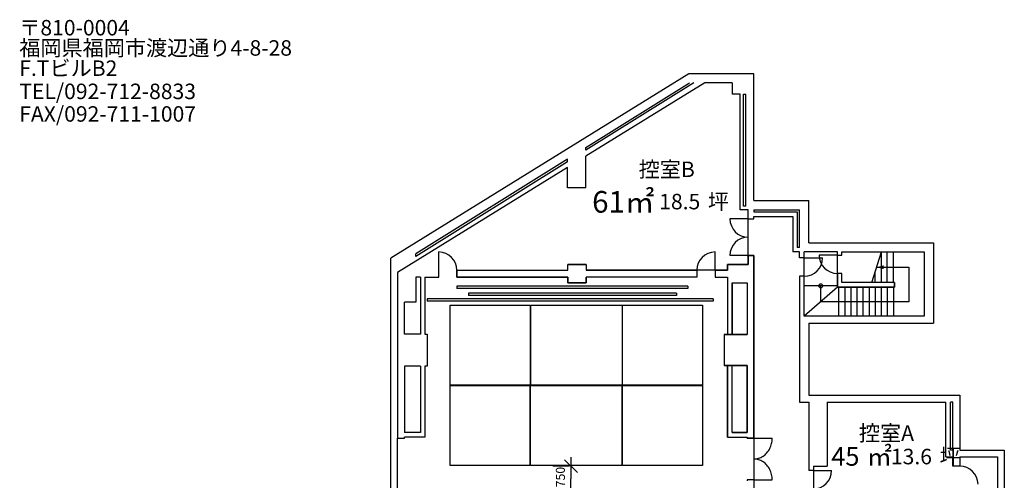
# Model space of a CAD drawing. Extents: x -4259 to 41475, y -15444 to 38430.
# Drawn here: x -1582 to 41475, y 18281 to 38430 of the extents above; entities that cross this region are included whole.
import ezdxf

# ---------------------------------------------------------------- set-up
doc = ezdxf.new("R2010")
doc.units = 0
doc.header["$LTSCALE"] = 250
doc.linetypes.add('ラインタイプ-1', pattern=[0.15875, 0.079375, -0.015875, 0.015875, -0.015875, 0.015875, -0.015875])
doc.layers.get('0').update_dxf_attribs({"linetype": 'CONTINUOUS'})
for name, color, linetype in [('VENUE', 7, 'CONTINUOUS'), ('一般', 7, 'CONTINUOUS'), ('寸法', 7, 'CONTINUOUS')]:
    doc.layers.add(name, color=color, linetype=linetype)
doc.styles.add('FELIX_TITLING', font='txt', dxfattribs={"bigfont": 'Felix Titling'})
doc.styles.add('MS_UI_GOTHIC', font='msgothic.ttc', dxfattribs={"bigfont": 'MS UI Gothic'})
doc.styles.add('OSAKA', font='txt', dxfattribs={"bigfont": 'Osaka'})
doc.styles.get("Standard").update_dxf_attribs({"font": 'txt', "bigfont": 'BIGFONT.SHX'})
doc.styles.add('ＭＳ_ゴシック', font='txt', dxfattribs={"bigfont": 'ＭＳ ゴシック'})
doc.dimstyles.get("Standard").update_dxf_attribs({"dimtxt": 2.5, "dimasz": 2.5, "dimexe": 1.25, "dimexo": 0.625, "dimtad": 1, "dimcen": 2.5, "dimazin": 3, "dimtfac": 1, "dimtmove": 0, "dimatfit": 3})

# ---------------------------------------------------------------- blocks, each defined once
blk = doc.blocks.new('*X77')
at = {"color": 7, "linetype": 'CONTINUOUS'}
blk.add_text('㎡', height=812, dxfattribs=at).set_placement((35457, 18919))
at = {"color": 7, "linetype": 'CONTINUOUS', "style": 'FELIX_TITLING'}
blk.add_text('45', height=812.4, dxfattribs=at).set_placement((33910, 18919))
blk = doc.blocks.new('*X78')
at = {"color": 7, "linetype": 'CONTINUOUS', "style": 'FELIX_TITLING'}
blk.add_text('13.6', height=677, dxfattribs=at).set_placement((36517, 18982))
at = {"color": 7, "linetype": 'CONTINUOUS'}
blk.add_text('坪', height=677, dxfattribs=at).set_placement((38644, 18982))
blk = doc.blocks.new('*X79')
at = {"color": 7, "linetype": 'CONTINUOUS', "style": 'FELIX_TITLING'}
blk.add_text('18.5', height=677, dxfattribs=at).set_placement((26385, 30135))
at = {"color": 7, "linetype": 'CONTINUOUS'}
blk.add_text('坪', height=677, dxfattribs=at).set_placement((28512, 30135))
blk = doc.blocks.new('*X81')
at = {"layer": 'VENUE', "color": 7, "linetype": 'CONTINUOUS', "style": 'OSAKA'}
for s, height, p in [('〒810-0004', 677, (-1600, 37742)), ('福岡県福岡市渡辺通り4-8-28', 676.96, (-1600, 36856)), ('F.TビルB2', 677, (-1600, 35971)), ('TEL/092-712-8833', 676.96, (-1600, 34956)), ('FAX/092-711-1007', 676.96, (-1600, 33969))]:
    blk.add_text(s, height=height, dxfattribs=at).set_placement(p)
blk = doc.blocks.new('VW_SLASH')
at = {"color": 0, "linetype": 'BYBLOCK'}
blk.add_line((0.707, 0), (-1, 0), dxfattribs=at)
at = {"color": 0, "linetype": 'ラインタイプ-1', "flags": 128}
blk.add_lwpolyline([(0.5, 0.5), (-0.5, -0.5)], dxfattribs=at)
blk = doc.blocks.new('*D44')
at = {"layer": '寸法', "color": 0, "linetype": 'CONTINUOUS'}
for p, q in [((22454, 18901), (21731, 18901)), ((22524, 17712), (22524, 18340)), ((22449, 17151), (21731, 17151))]:
    blk.add_line(p, q, dxfattribs=at)
at = {"layer": '寸法', "color": 0, "xscale": 561.2060546875, "yscale": 561.2060546875, "zscale": 561.2060546875}
for p, rotation in [((22524, 18901), 90), ((22524, 17151), 270)]:
    blk.add_blockref('VW_SLASH', p, dxfattribs=dict(at, rotation=rotation))
at = {"layer": '寸法', "color": 0, "linetype": 'CONTINUOUS', "style": 'MS_UI_GOTHIC'}
blk.add_text('1750', height=394.1, rotation=90, dxfattribs=at).set_placement((22259, 17678))

msp = doc.modelspace()

# ---------------------------------------------------------------- linework, layer by layer
at = {"layer": 'VENUE', "color": 7, "linetype": 'CONTINUOUS'}
for p, q in [((27674.905, 36068.829), (14640.905, 27994.94)), ((30524.905, 36068.829), (27674.905, 36068.829)), ((30524.905, 30518.829), (30524.905, 36068.829)), ((28374.905, 35668.829), (23174.905, 32458.444)), ((27902.991, 35668.829), (23174.905, 32715.643)), ((23174.905, 32832.22), (27714.428, 35668.829)), ((29574.905, 35668.829), (28374.905, 35668.829)), ((29574.905, 35668.829), (29574.905, 35168.829)), ((29924.905, 35168.829), (29574.905, 35168.829)), ((29924.905, 30118.829), (29924.905, 35168.829)), ((30074.905, 30268.829), (30074.905, 35168.829)), ((30074.905, 35168.829), (30174.905, 35168.829)), ((30174.905, 30268.829), (30174.905, 35168.829)), ((23174.905, 32715.643), (23174.905, 32832.22)), ((22374.905, 32332.324), (15740.905, 28186.941)), ((22374.905, 32215.959), (22374.905, 32332.324)), ((23174.905, 31068.829), (23174.905, 32458.444)), ((22374.905, 31964.539), (14940.905, 27374.924)), ((22374.905, 32215.959), (15740.905, 28072.329)), ((22374.905, 31068.829), (22374.905, 31964.539)), ((23174.905, 31068.829), (22374.905, 31068.829)), ((30174.905, 30268.829), (30074.905, 30268.829)), ((30524.905, 30518.829), (32924.905, 30518.829)), ((32924.905, 28668.829), (32924.905, 30518.829)), ((30274.905, 29718.829), (29474.905, 29718.829)), ((30274.905, 30118.829), (29924.905, 30118.829)), ((30274.905, 29718.829), (30274.905, 30118.829)), ((30274.905, 28118.829), (30274.905, 29718.829)), ((30274.905, 29718.829), (30524.905, 29718.829)), ((30524.905, 30118.829), (32524.905, 30118.829)), ((30524.905, 30118.829), (30524.905, 30018.829)), ((30524.905, 30018.829), (32420.905, 30018.829)), ((30524.905, 29718.829), (30524.905, 29818.829)), ((30524.905, 29818.829), (32220.905, 29818.829)), ((32220.905, 29818.829), (32220.905, 28268.829)), ((32420.905, 30018.829), (32420.905, 28468.829)), ((32524.905, 28468.829), (32524.905, 30118.829)), ((32524.905, 28468.829), (32420.905, 28468.829)), ((32924.905, 28668.829), (38374.905, 28668.829)), ((38374.905, 28668.829), (38374.905, 25155.829)), ((14640.905, 16255.829), (14640.905, 27994.94)), ((15740.905, 28072.329), (15740.905, 28186.941)), ((16740.905, 27468.829), (16740.905, 28268.829)), ((28824.905, 27468.829), (28824.905, 28268.829)), ((30274.905, 28118.829), (29474.905, 28118.829)), ((30224.905, 28118.829), (30524.905, 28118.829)), ((30274.905, 27718.829), (30274.905, 28118.829)), ((30524.905, 28118.829), (30524.905, 20118.829)), ((32524.905, 28268.829), (32224.905, 28268.829)), ((32524.905, 28005.829), (32524.905, 28268.829)), ((32724.905, 28005.829), (32524.905, 28005.829)), ((32724.905, 28005.829), (32724.905, 28268.829)), ((34174.905, 28268.829), (32724.905, 28268.829)), ((32724.905, 27205.829), (32724.905, 28005.829)), ((32724.905, 28005.829), (33524.905, 28005.829)), ((34174.905, 28131.829), (33374.905, 28131.829)), ((34174.905, 28131.829), (34174.905, 28268.829)), ((34174.905, 27331.829), (34174.905, 28131.829)), ((34174.905, 28131.829), (34374.905, 28131.829)), ((34374.905, 28268.829), (37974.905, 28268.829)), ((34374.905, 28131.829), (34374.905, 28268.829)), ((35675.905, 26931.829), (36099.905, 28268.829)), ((36099.905, 26931.829), (36099.905, 28268.829)), ((36358.905, 26931.829), (36358.905, 28268.829)), ((36624.905, 26931.829), (36624.905, 28268.829)), ((37974.905, 28268.829), (37974.905, 25455.829)), ((22382.905, 27468.829), (22382.905, 27718.829)), ((23182.905, 27718.829), (22382.905, 27718.829)), ((23182.905, 27718.829), (23182.905, 27468.829)), ((29374.905, 27468.829), (29374.905, 27718.829)), ((29374.905, 27718.829), (30274.905, 27718.829)), ((35887.905, 27600.329), (37299.905, 27600.329)), ((37299.905, 27600.329), (37299.905, 26093.829)), ((14940.905, 27374.924), (14940.905, 20118.829)), ((15740.905, 27168.829), (15740.905, 26068.829)), ((15940.905, 27168.829), (15740.905, 27168.829)), ((15940.905, 27168.829), (15940.905, 24668.829)), ((16140.905, 27168.829), (16140.905, 24668.829)), ((16140.905, 27168.829), (16740.905, 27168.829)), ((16740.905, 27168.829), (16740.905, 27468.829)), ((17540.905, 27468.829), (22382.905, 27468.829)), ((17540.905, 27468.829), (17540.905, 27168.829)), ((17540.905, 27168.829), (22382.905, 27168.829)), ((22382.905, 27168.829), (22382.905, 26918.829)), ((28024.905, 27468.829), (23182.905, 27468.829)), ((23182.905, 26918.829), (23182.905, 27168.829)), ((28024.905, 27168.829), (23182.905, 27168.829)), ((28024.905, 27468.829), (28024.905, 27168.829)), ((28824.905, 27468.829), (28024.905, 27468.829)), ((28824.905, 27468.829), (29374.905, 27468.829)), ((28824.905, 27468.829), (28824.905, 27168.829)), ((28824.905, 27168.829), (29374.905, 27168.829)), ((29374.905, 27168.829), (29374.905, 24655.829)), ((32524.905, 27205.829), (32524.905, 21705.829)), ((32724.905, 27205.829), (32524.905, 27205.829)), ((32724.905, 25455.829), (32724.905, 27205.829)), ((34174.905, 26731.829), (34174.905, 27331.829)), ((34374.905, 27331.829), (34174.905, 27331.829)), ((34374.905, 26931.829), (34374.905, 27331.829)), ((35826.905, 26931.829), (35826.905, 27407.978)), ((17540.905, 26768.829), (17540.905, 26668.829)), ((27640.905, 26768.829), (17540.905, 26768.829)), ((22382.905, 26918.829), (23182.905, 26918.829)), ((27640.905, 26768.829), (27640.905, 26668.829)), ((29574.905, 26918.829), (29574.905, 24655.829)), ((29574.905, 26918.829), (30224.905, 26918.829)), ((30224.905, 26918.829), (30224.905, 24655.829)), ((34174.905, 26787.829), (32724.905, 26787.829)), ((34174.905, 26731.829), (32724.905, 25455.829)), ((33449.905, 26093.829), (33449.905, 26787.829)), ((36674.905, 26731.829), (34174.905, 26731.829)), ((34230.905, 26731.829), (34230.905, 25455.829)), ((36674.905, 26931.829), (34374.905, 26931.829)), ((34496.905, 26731.829), (34496.905, 25455.829)), ((34762.905, 26731.829), (34762.905, 25455.829)), ((35028.905, 26731.829), (35028.905, 25455.829)), ((35294.905, 26731.829), (35294.905, 25455.829)), ((35560.905, 26731.829), (35560.905, 25455.829)), ((35826.905, 26731.829), (35826.905, 25455.829)), ((36092.905, 26731.829), (36092.905, 25455.829)), ((36358.905, 26731.829), (36358.905, 25455.829)), ((36624.905, 26731.829), (36624.905, 25455.829)), ((36674.905, 26931.829), (36674.905, 26731.829)), ((27640.905, 26668.829), (17540.905, 26668.829)), ((18040.905, 26468.829), (18040.905, 26368.829)), ((27140.905, 26468.829), (18040.905, 26468.829)), ((27140.905, 26368.829), (18040.905, 26368.829)), ((27140.905, 26468.829), (27140.905, 26368.829)), ((15740.905, 26068.829), (15240.905, 26068.829)), ((15240.905, 24668.829), (15240.905, 26068.829)), ((16240.905, 26218.829), (16240.905, 26118.829)), ((28740.905, 26218.829), (16240.905, 26218.829)), ((28740.905, 26118.829), (16240.905, 26118.829)), ((28740.905, 26218.829), (28740.905, 26118.829)), ((37299.905, 26093.829), (33449.905, 26093.829)), ((37974.905, 25455.829), (32724.905, 25455.829)), ((32924.905, 25155.829), (38374.905, 25155.829)), ((32924.905, 25155.829), (32924.905, 22005.829)), ((15940.905, 24668.829), (15240.905, 24668.829)), ((16140.905, 24668.829), (16240.905, 24668.829)), ((16240.905, 24668.829), (16240.905, 23268.829)), ((29224.905, 24655.829), (29224.905, 23305.829)), ((29224.905, 24655.829), (29374.905, 24655.829)), ((29574.905, 24655.829), (30224.905, 24655.829)), ((15240.905, 23268.829), (15240.905, 20368.829)), ((15940.905, 23268.829), (15240.905, 23268.829)), ((15940.905, 23268.829), (15940.905, 20368.829)), ((16140.905, 23268.829), (16140.905, 20168.829)), ((16240.905, 23268.829), (16140.905, 23268.829)), ((29374.905, 23305.829), (29224.905, 23305.829)), ((29374.905, 20168.829), (29374.905, 23305.829)), ((29574.905, 20368.829), (29574.905, 23305.829)), ((30224.905, 23305.829), (29574.905, 23305.829)), ((30224.905, 20368.829), (30224.905, 23305.829)), ((32924.905, 22005.829), (39524.905, 22005.829)), ((39524.905, 22005.829), (39524.905, 19605.829)), ((32524.905, 21705.829), (32924.905, 21705.829)), ((32924.905, 21705.829), (32924.905, 18705.829)), ((33724.905, 21705.829), (33724.905, 18905.829)), ((33724.905, 21705.829), (38924.905, 21705.829)), ((38924.905, 19305.829), (38924.905, 21705.829)), ((39224.905, 21705.829), (39124.905, 21705.829)), ((39124.905, 19605.829), (39124.905, 21705.829)), ((39224.905, 19605.829), (39224.905, 21705.829)), ((15940.905, 20368.829), (15240.905, 20368.829)), ((29574.905, 20368.829), (30224.905, 20368.829)), ((14940.905, 20118.829), (15240.905, 20118.829)), ((14940.905, 15955.829), (14940.905, 20118.829)), ((16140.905, 20168.829), (15240.905, 20168.829)), ((15240.905, 20118.829), (15240.905, 20168.829)), ((29374.905, 20168.829), (30224.905, 20168.829)), ((30224.905, 20118.829), (30224.905, 20168.829)), ((30524.905, 20118.829), (30224.905, 20118.829)), ((30524.905, 20118.829), (30524.905, 8955.829)), ((30524.905, 20118.829), (31324.905, 20118.829)), ((39224.905, 19605.829), (39124.905, 19605.829)), ((39524.905, 19605.829), (41474.905, 19605.829)), ((41474.905, 19605.829), (41474.905, 17305.829)), ((38924.905, 19305.829), (39224.905, 19305.829)), ((39224.905, 18905.829), (39224.905, 19305.829)), ((39524.905, 19305.829), (41174.905, 19305.829)), ((39524.905, 19305.829), (39524.905, 18905.829)), ((41174.905, 19305.829), (41174.905, 17655.829)), ((33124.905, 18705.829), (32924.905, 18705.829)), ((33124.905, 18905.829), (33724.905, 18905.829)), ((33124.905, 18905.829), (33124.905, 18705.829)), ((33124.905, 18705.829), (33124.905, 17905.829)), ((33124.905, 18705.829), (33924.905, 18705.829)), ((39524.905, 18905.829), (39224.905, 18905.829)), ((30524.905, 18305.829), (30224.905, 18305.829)), ((30224.905, 18305.829), (30224.905, 18255.829)), ((30524.905, 18305.829), (31324.905, 18305.829))]:
    msp.add_line(p, q, dxfattribs=at)
at = {"layer": 'VENUE', "color": 7, "linetype": 'CONTINUOUS', "flags": 128}
for points in [[(30524.905, 28118.829), (30274.905, 28118.829), (30274.905, 27718.829), (29374.905, 27718.829), (29374.905, 27468.829), (28824.905, 27468.829), (28824.905, 27168.829), (29374.905, 27168.829), (29374.905, 24655.829), (29574.905, 24655.829), (29574.905, 26918.829), (30224.905, 26918.829), (30224.905, 24655.829), (29224.905, 24655.829), (29224.905, 23305.829), (30224.905, 23305.829), (30224.905, 20368.829), (29574.905, 20368.829), (29574.905, 23305.829), (29374.905, 23305.829), (29374.905, 20168.829), (30224.905, 20168.829), (30224.905, 20118.829), (30524.905, 20118.829)], [(17540.905, 27468.829), (22382.905, 27468.829), (22382.905, 27718.829), (23182.905, 27718.829), (23182.905, 27468.829), (28024.905, 27468.829), (28024.905, 27168.829), (23182.905, 27168.829), (23182.905, 26918.829), (22382.905, 26918.829), (22382.905, 27168.829), (17540.905, 27168.829)], [(34374.905, 27331.829), (34174.905, 27331.829), (34174.905, 26731.829), (36674.905, 26731.829), (36674.905, 26931.829), (34374.905, 26931.829)]]:
    msp.add_lwpolyline(points, close=True, dxfattribs=at)
for points in [[(30524.905, 20118.829), (30524.905, 19212.329), (30578.045, 19214.226), (30630.289, 19219.919), (30681.635, 19229.406), (30732.084, 19242.69), (30781.635, 19259.768), (30830.289, 19280.642), (30878.045, 19305.311), (30924.904, 19333.776), (30970.088, 19365.527), (31012.82, 19400.056), (31053.1, 19437.363), (31090.929, 19477.45), (31126.305, 19520.314), (31159.231, 19565.957), (31189.703, 19614.378), (31217.725, 19665.578), (31242.845, 19718.674), (31264.616, 19772.788), (31283.037, 19827.919), (31298.11, 19884.068), (31309.832, 19941.232), (31318.206, 19999.414), (31323.23, 20058.613), (31324.905, 20118.829)], [(30524.905, 18305.829), (31324.905, 18305.829), (31323.23, 18366.043), (31318.206, 18425.242), (31309.832, 18483.423), (31298.11, 18540.588), (31283.037, 18596.735), (31264.616, 18651.866), (31242.845, 18705.98), (31217.725, 18759.078), (31189.703, 18810.277), (31159.231, 18858.698), (31126.305, 18904.341), (31090.929, 18947.206), (31053.1, 18987.291), (31012.82, 19024.6), (30970.088, 19059.129), (30924.904, 19090.881), (30878.045, 19119.345), (30830.289, 19144.014), (30781.635, 19164.888), (30732.084, 19181.967), (30681.635, 19195.25), (30630.289, 19204.738), (30578.045, 19210.431), (30524.905, 19212.329)]]:
    msp.add_lwpolyline(points, dxfattribs=at)
at = {"layer": 'VENUE', "color": 7}
msp.add_circle((33449.905, 26787.829), 88.211, dxfattribs=at)
at = {"layer": 'VENUE', "color": 7, "linetype": 'CONTINUOUS'}
for centre, start, end in [((30274.905, 29718.829), 180, 270), ((30274.905, 28118.829), 90, 180), ((16740.905, 27468.829), 0, 90), ((28824.905, 27468.829), 90, 180), ((32724.905, 28005.829), 270, 0), ((34174.905, 28131.829), 180, 270), ((33124.905, 18705.829), 270, 0), ((39524.905, 18105.829), 0, 90)]:
    msp.add_arc(centre, 800, start, end, dxfattribs=at)
at = {"layer": 'VENUE', "color": 7}
msp.add_solid([(35887.905, 27600.329), (36205.405, 27685.403), (36205.405, 27515.255)], dxfattribs=at)
at = {"layer": '一般', "color": 7, "linetype": 'CONTINUOUS', "flags": 128}
for points in [[(17241.927, 25941.852), (20737.927, 25941.852), (20737.927, 22447.852), (17241.927, 22447.852)], [(20765.693, 25941.852), (24757.693, 25941.852), (24757.693, 22447.852), (20765.693, 22447.852)], [(24785.458, 25941.852), (28281.458, 25941.852), (28281.458, 22447.852), (24785.458, 22447.852)], [(17235.566, 22429.883), (20731.566, 22429.883), (20731.566, 18935.883), (17235.566, 18935.883)], [(20759.332, 22429.883), (24751.332, 22429.883), (24751.332, 18935.883), (20759.332, 18935.883)], [(24779.098, 22429.883), (28275.098, 22429.883), (28275.098, 18935.883), (24779.098, 18935.883)]]:
    msp.add_lwpolyline(points, close=True, dxfattribs=at)

# ---------------------------------------------------------------- block references
at = {"color": 7}
for name in ['*X79', '*X77', '*X78']:
    msp.add_blockref(name, (0, 0), dxfattribs=at)
at = {"layer": 'VENUE', "color": 7}
msp.add_blockref('*X81', (0, 0), dxfattribs=at)

# ---------------------------------------------------------------- texts
at = {"color": 7, "linetype": 'CONTINUOUS', "style": 'ＭＳ_ゴシック'}
msp.add_text('61㎡', height=947.7458, dxfattribs=at).set_placement((23450, 29988.139))
at = {"layer": 'VENUE', "color": 7, "linetype": 'CONTINUOUS', "style": 'OSAKA'}
for s, p in [('控室B', (25485.746, 31545.863)), ('控室A', (35117.99, 20006.597))]:
    msp.add_text(s, height=676.9613, dxfattribs=at).set_placement(p)

# ---------------------------------------------------------------- dimensions: what is measured, and where the dimension line sits
at = {"layer": '寸法', "color": 7, "linetype": 'CONTINUOUS'}
dim = msp.add_linear_dim(base=(22524.424, 18900.859), p1=(22846.105, 17150.859), p2=(22851.324, 18900.859), angle=270, dimstyle='Standard', dxfattribs=at)
dim.commit()
dim.dimension.update_dxf_attribs({"geometry": '*D44', "text_midpoint": (22062.351, 18334.653), "dimtype": 160})

doc.saveas('drawing.dxf')
